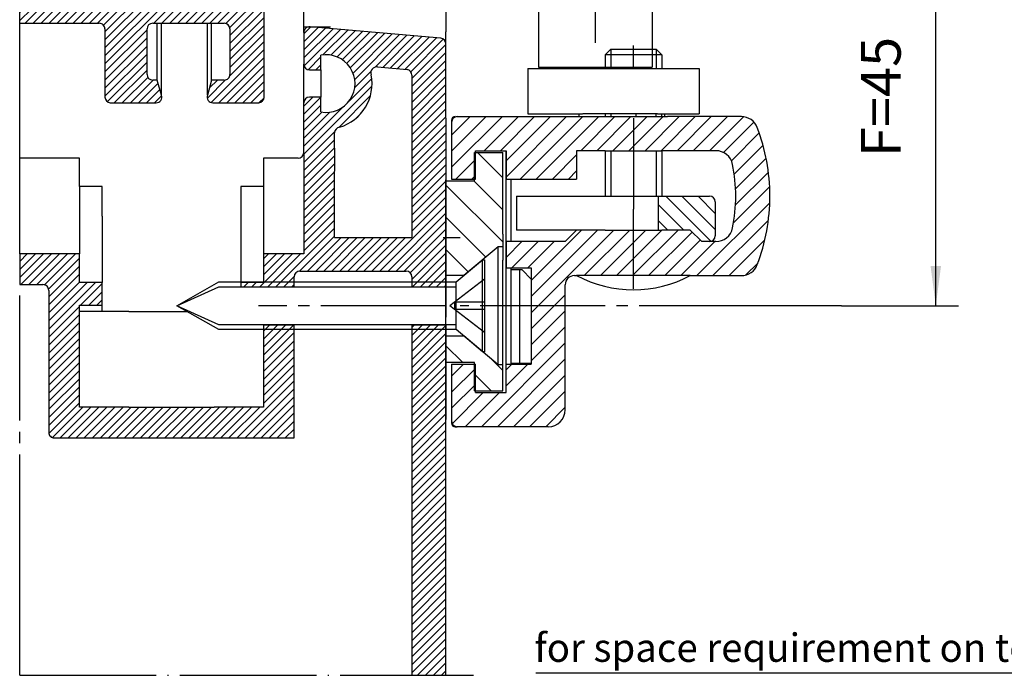
# Model space of a CAD drawing. Units: inches. Extents: x 700 to 1531, y 923 to 1507.
# Drawn here: x 1159 to 1246, y 1167 to 1225 of the extents above; entities that cross this region are included whole.
import ezdxf

# ---------------------------------------------------------------- set-up
doc = ezdxf.new("R2010")
doc.units = ezdxf.units.IN
for name, pattern in [('DASH_CENTER', [14, 11, -1, 1, -1]), ('DOT_CENTER', [14, 12, -1, 0, -1]), ('LONG_DASHED', [15, 10, -5])]:
    doc.linetypes.add(name, pattern=pattern)
doc.layers.add('1', color=7, linetype='Continuous')
doc.styles.add('CONVERTER_11', font='txt.shx', dxfattribs={"width": 0.9899999999999999})
doc.styles.add('CONVERTER_12', font='txt.shx', dxfattribs={"width": 0.9})
doc.dimstyles.new('ME10_DIM_16', dxfattribs={"dimtxt": 3.5, "dimasz": 3.5, "dimexe": 2, "dimexo": 0, "dimgap": 2, "dimtad": 1, "dimdsep": 46, "dimtxsty": 'CONVERTER_12', "dimsah": 1, "dimcen": 0.09, "dimclrd": 3, "dimclre": 3, "dimclrt": 4, "dimadec": 0, "dimazin": 0, "dimtfac": 1, "dimtdec": 4, "dimtmove": 0, "dimatfit": 3, "dimfxl": 1, "dimtolj": 1, "dimtzin": 0, "dimarcsym": 0})
pattern_1 = [(45, (0, 0), (-0.3535533905932737, 0.3535533905932738), [])]
pattern_2 = [(-45, (0, 0), (1.414213562373095, 1.414213562373095), [])]

# ---------------------------------------------------------------- blocks, each defined once
blk = doc.blocks.new('*D14')
at = {"layer": '1', "color": 3, "linetype": 'Continuous'}
for p, q in [((1228.962156163778, 1244.415418152974), (1242.05767304666, 1244.415418152974)), ((1240.05767304666, 1199.415418152974), (1240.05767304666, 1244.415418152974)), ((1231.769721707784, 1199.415418152974), (1242.05767304666, 1199.415418152974))]:
    blk.add_line(p, q, dxfattribs=at)
at = {"layer": '1', "color": 3}
for points in [[(1240.518456788216, 1240.915418152974), (1239.596889305104, 1240.915418152974), (1240.05767304666, 1244.415418152974)], [(1239.596889305104, 1202.915418152974), (1240.518456788216, 1202.915418152974), (1240.05767304666, 1199.415418152974)]]:
    blk.add_solid(points, dxfattribs=at)
at = {"layer": '1', "color": 4, "insert": (1238.05767304666, 1212.502081983642), "char_height": 3.5, "attachment_point": 7, "rotation": 90, "line_spacing_factor": 0.6002400960384154, "style": 'CONVERTER_12'}
blk.add_mtext('F=45', dxfattribs=at)
blk = doc.blocks.new('40444-EP-010', base_point=(700.335913555715, 922.6803656894078))
at = {"layer": '1', "linetype": 'Continuous'}
h = blk.add_hatch(dxfattribs=at)
h.set_pattern_fill('_USER', color=3, scale=0.5, angle=45, pattern_type=0)
h.set_pattern_definition(pattern_1)
edge = h.paths.add_edge_path()
edge.add_line((1171.459557965757, 1266.781991136413), (1167.498494965757, 1266.781991136413))
edge.add_line((1167.498494965757, 1266.781991136413), (1166.962590965757, 1264.781991136413))
edge.add_line((1166.962590965757, 1264.781991136413), (1166.962590965757, 1264.782006136412))
edge.add_line((1166.962590965757, 1264.782006136412), (1166.996934965757, 1259.782021136413))
edge.add_line((1166.996934965757, 1259.782021136413), (1159.462397703182, 1259.782021136413))
edge.add_line((1159.462397703182, 1259.782021136413), (1159.462397703182, 1255.792319261374))
edge.add_line((1159.462397703182, 1255.792319261374), (1159.462605965757, 1255.782478136413))
edge.add_arc((1160.212605965757, 1255.782476380108), 0.7500000000020564, 179.9998658281826, 360.0001341718174)
edge.add_line((1160.962605965757, 1255.782478136413), (1160.962437965757, 1257.082041136413))
edge.add_line((1160.962437965757, 1257.082041136413), (1166.462300965757, 1257.082040136413))
edge.add_arc((1166.462286339201, 1256.58204051007), 0.4999996265564108, 7.177365762345289e-05, 89.99832391888191, ccw=False)
edge.add_line((1166.962285965757, 1256.582041136413), (1166.962479965757, 1227.481973136413))
edge.add_arc((1166.462748181463, 1227.481704920707), 0.4997318562722704, -90.03075174915892, 0.030751749158923758, ccw=False)
edge.add_line((1166.462479965757, 1226.981973136413), (1160.962437965757, 1226.982156136413))
edge.add_line((1160.962437965757, 1226.982156136413), (1160.962605965757, 1228.281411136413))
edge.add_arc((1160.212606339858, 1228.282470745529), 0.7500003744132276, 359.9190518397701, 540.0016508140332)
edge.add_line((1159.462605965757, 1228.282449136413), (1159.462397703182, 1228.251613525192))
edge.add_line((1159.462397703182, 1228.251613525192), (1159.462397703182, 1224.282191998195))
edge.add_line((1159.462397703182, 1224.282191998195), (1166.462224965757, 1224.282205136413))
edge.add_arc((1166.462308970507, 1223.782289141163), 0.4999160023081324, -0.009627852731227904, 90.00962785273123, ccw=False)
edge.add_line((1166.962224965757, 1223.782205136413), (1166.962285965757, 1217.782205136413))
edge.add_arc((1167.465689757857, 1217.783342149813), 0.5034050761565165, 180.1294109407044, 264.6377040316423)
edge.add_line((1167.418644965757, 1217.282140136413), (1171.462407965757, 1217.282266136413))
edge.add_arc((1171.462388999442, 1217.782223851647), 0.4999577155936559, 270.0021735634077, 380.0002043036496)
edge.add_line((1171.932194965757, 1217.953221136413), (1171.559600075349, 1219.282191935632))
edge.add_line((1171.559600075349, 1219.282191935632), (1171.162430965757, 1219.282191935632))
edge.add_arc((1171.162430965757, 1219.782191935632), 0.5, 180, 270, ccw=False)
edge.add_line((1170.662430965757, 1219.782191935632), (1170.662430965757, 1222.482213136413))
edge.add_line((1170.662430965757, 1222.482213136413), (1170.662373965757, 1223.782208136413))
edge.add_arc((1171.162472939739, 1223.782102160997), 0.5000989852099048, 90.01133933811502, 179.9878585154417, ccw=False)
edge.add_line((1171.162373965757, 1224.282201136413), (1171.559596900604, 1224.282201388628))
edge.add_line((1171.559596900604, 1224.282201388628), (1177.462105965757, 1224.282205136413))
edge.add_arc((1177.461990638581, 1223.782092809236), 0.5001123404732545, 0.013212552507411601, 89.9867874475969, ccw=False)
edge.add_line((1177.962102965757, 1223.782208136413), (1177.962102965757, 1219.782144136413))
edge.add_arc((1177.462137466169, 1219.782109627879), 0.4999655007788726, -90.01105889576468, 0.003954659590704068, ccw=False)
edge.add_line((1177.462040965757, 1219.282144136413), (1176.348363965757, 1219.282205136413))
edge.add_line((1176.348363965757, 1219.282205136413), (1175.992283965757, 1217.953225136413))
edge.add_arc((1176.462115498778, 1217.782197319593), 0.4999921834860598, 159.9975099836568, 270.0020015996453)
edge.add_line((1176.462132965757, 1217.282205136413), (1180.505681965757, 1217.282144136413))
edge.add_arc((1180.457184690783, 1217.784865623196), 0.5050553226659714, 275.5102422210685, 359.9751004173868)
edge.add_line((1180.962239965757, 1217.784646136413), (1180.962414643031, 1252.503433124866))
edge.add_line((1180.962414643031, 1252.503433124866), (1180.962433649869, 1256.28122485584))
edge.add_line((1180.962433649869, 1256.28122485584), (1180.962483965757, 1266.281991136413))
edge.add_arc((1180.462745361897, 1266.282252532553), 0.4997386722235735, 359.9700305437134, 450.0299694562866)
edge.add_line((1180.462483965757, 1266.781991136413), (1176.462544965757, 1266.781991136413))
edge.add_arc((1176.462518177875, 1266.28202002314), 0.4999711139906092, 89.99693015748537, 181.6681992064119)
edge.add_line((1175.962758965757, 1266.267465136413), (1176.348729965757, 1264.781991136413))
edge.add_line((1176.348729965757, 1264.781991136413), (1177.462315965757, 1264.781991136413))
edge.add_arc((1177.24100705763, 1264.503389859508), 0.3558037440912311, -38.48059597848612, 51.537877295693875, ccw=False)
edge.add_line((1177.519536965757, 1264.281991136413), (1177.519536965757, 1263.916879136413))
edge.add_line((1177.519536965757, 1263.916879136413), (1177.519536965757, 1262.282021136412))
edge.add_line((1177.519536965757, 1262.282021136412), (1177.519536965757, 1260.411416136413))
edge.add_arc((1177.036599963442, 1260.281999062694), 0.4999769266420074, -90.00217707482739, 15.001604365499475, ccw=False)
edge.add_line((1177.036580965757, 1259.782022136413), (1170.117825965757, 1259.781995136413))
edge.add_line((1170.117825965757, 1259.781995136413), (1170.117825965757, 1264.281991136413))
edge.add_arc((1170.617825965757, 1264.281991136413), 0.5, 90, 180, ccw=False)
edge.add_line((1170.617825965757, 1264.781991136413), (1171.55155003076, 1264.781991136413))
edge.add_line((1171.55155003076, 1264.781991136413), (1171.932610965757, 1266.110910136413))
edge.add_arc((1171.462620680083, 1266.281879229676), 0.5001212847690433, 340.010052918818, 450.3508782907851)
edge = h.paths.add_edge_path(flags=16)
edge.add_arc((1177.462369348077, 1227.482117754093), 0.4999006191534365, 269.9956008357372, 360.0043991642888)
edge.add_line((1177.962269965757, 1227.482156136413), (1177.962269965757, 1239.782145136413))
edge.add_arc((1177.462248146491, 1239.782123316717), 0.5000218197421452, 0.002500243877044594, 89.99921860377839)
edge.add_line((1177.462254965757, 1240.282145136413), (1168.962285965757, 1240.282147136413))
edge.add_arc((1168.962267149668, 1239.7821809515), 0.4999661852669334, 89.9978436891851, 180.0042189835481)
edge.add_line((1168.462300965757, 1239.782144136413), (1168.462483965757, 1227.481973136413))
edge.add_arc((1168.962222573212, 1227.481711741761), 0.4997386758180272, 179.9700307145489, 270.0304276498605)
edge.add_line((1168.962487965757, 1226.981973136413), (1177.462330965757, 1226.982217136413))
edge = h.paths.add_edge_path(flags=16)
edge.add_arc((1168.962311199345, 1242.28216737039), 0.5000252340824007, 180.0025476975117, 269.9988273763768)
edge.add_line((1168.962300965757, 1241.782142136413), (1177.462254965757, 1241.782144136413))
edge.add_arc((1177.4622336816, 1242.282157420351), 0.5000132843909636, 270.0024389199235, 359.9982486361228)
edge.add_line((1177.962246965757, 1242.282142136412), (1177.962254965757, 1256.582040136413))
edge.add_arc((1177.462231438431, 1256.582015609039), 0.5000235279275569, 0.002810497785419478, 89.9973040938919)
edge.add_line((1177.462254965757, 1257.082039136413), (1168.962288965757, 1257.082041136413))
edge.add_arc((1168.962302299239, 1256.582039803108), 0.5000013334826895, 90.00152790041518, 180.0000763974256)
edge.add_line((1168.462300965757, 1256.582039136413), (1168.462300965757, 1254.282022136413))
edge.add_line((1168.462300965757, 1254.282022136413), (1168.462300965757, 1253.782051136413))
edge.add_line((1168.462300965757, 1253.782051136413), (1168.462300965757, 1253.282052136413))
edge.add_line((1168.462300965757, 1253.282052136413), (1168.462300965757, 1250.282052136413))
edge.add_line((1168.462300965757, 1250.282052136413), (1168.762303965757, 1250.282052136413))
edge.add_line((1168.762303965757, 1250.282052136413), (1168.762303965757, 1249.782052136413))
edge.add_line((1168.762303965757, 1249.782052136413), (1168.462300965757, 1249.782054136413))
edge.add_line((1168.462300965757, 1249.782054136413), (1168.462285965757, 1242.282145136413))
h = blk.add_hatch(dxfattribs=at)
h.set_pattern_fill('_USER', color=3, scale=0.5, angle=45, pattern_type=0)
h.set_pattern_definition(pattern_1)
edge = h.paths.add_edge_path()
edge.add_line((1193.962156783233, 1201.095418152974), (1193.962156163778, 1201.974261913828))
edge.add_arc((1193.462107021102, 1201.974212775161), 0.5000491450904331, 0.00563032306463894, 89.99081722833844)
edge.add_line((1193.462187163778, 1202.474261913828), (1184.111883678707, 1202.474261913828))
edge.add_arc((1184.111967602263, 1201.974193992702), 0.5000679281681533, 90.0096156248053, 179.9922178695148)
edge.add_line((1183.611899678707, 1201.974261913828), (1183.612154449469, 1201.095418152974))
edge.add_line((1183.612154449469, 1201.095418152974), (1178.912262350445, 1201.095418152974))
edge.add_line((1178.912262350445, 1201.095418152974), (1178.912260163778, 1201.474445913828))
edge.add_line((1178.912260163778, 1201.474445913828), (1180.912275163777, 1201.474445913828))
edge.add_line((1180.912275163777, 1201.474445913828), (1180.912275163777, 1203.974445913828))
edge.add_line((1180.912275163777, 1203.974445913828), (1184.462339162827, 1203.974445913828))
edge.add_line((1184.462339162827, 1203.974445913828), (1184.462339163056, 1206.118502922138))
edge.add_line((1184.462339163056, 1206.118502922138), (1184.462172163778, 1217.274432913828))
edge.add_arc((1184.962151196675, 1217.274392879768), 0.499979034499699, 89.99759724623362, 179.9954122422739, ccw=False)
edge.add_line((1184.962172163778, 1217.774371913828), (1185.962217163777, 1217.774371913828))
edge.add_line((1185.962217163777, 1217.774371913828), (1185.962217163777, 1216.474445913828))
edge.add_arc((1186.420588621718, 1218.974384913828), 2.541613542058695, 259.6100488541917, 460.3899511458092)
edge.add_line((1185.962217163777, 1221.474323913828), (1185.962217163777, 1220.174335913828))
edge.add_line((1185.962217163777, 1220.174335913828), (1184.962233163777, 1220.174274913828))
edge.add_arc((1184.962404753865, 1220.674446486704), 0.5001716023101963, 180.0126663712056, 269.9803439699538, ccw=False)
edge.add_line((1184.462233163777, 1220.674335913828), (1184.461821163777, 1223.476154913828))
edge.add_arc((1184.961859621196, 1223.476183384608), 0.5000384582294921, 85.00640438087288, 180.0032622601563, ccw=False)
edge.add_line((1185.005385163778, 1223.974323913828), (1196.505720163778, 1222.968097913828))
edge.add_arc((1196.462079892785, 1222.469929461182), 0.5000762746470419, 0.006926306370587554, 84.99358785206238, ccw=False)
edge.add_line((1196.962156163778, 1222.469989913828), (1196.962156163778, 1218.996593746584))
edge.add_line((1196.962156163778, 1218.996593746584), (1196.960955558916, 1201.095418152974))
edge.add_line((1196.960955558916, 1201.095418152974), (1193.962156783233, 1201.095418152974))
edge = h.paths.add_edge_path(flags=16)
edge.add_arc((1187.681636723095, 1214.629341456106), 0.5195077976724298, 98.5875946852754, 178.9620771742559, ccw=False)
edge.add_arc((1186.477671302381, 1218.959298226749), 3.979032624185584, 286.4442247631339, 371.3107135077776)
edge.add_arc((1190.886840863684, 1219.910470452588), 0.5353820439076536, 84.49019413125461, 198.6001639347622, ccw=False)
edge.add_line((1190.938246163777, 1220.443378913828), (1193.546934163778, 1220.215533913828))
edge.add_arc((1193.455755310623, 1219.71731000107), 0.5064984210316893, 0.2686542952557147, 79.62918939827472, ccw=False)
edge.add_line((1193.962248163778, 1219.719684913828), (1193.962156163778, 1215.974384913828))
edge.add_line((1193.962156163778, 1215.974384913828), (1193.962144066911, 1205.425020144718))
edge.add_line((1193.962144066911, 1205.425020144718), (1187.162214163778, 1205.42501387651))
edge.add_line((1187.162214163778, 1205.42501387651), (1187.162214163778, 1214.638751913828))
h = blk.add_hatch(dxfattribs=at)
h.set_pattern_fill('_USER', color=3, angle=45, pattern_type=0)
h.set_pattern_definition([(45, (0, 0), (-0.7071067811865475, 0.7071067811865476), [])])
edge = h.paths.add_edge_path()
edge.add_line((1197.46077440743, 1215.565418152974), (1197.460774407431, 1215.765418152974))
edge.add_line((1197.460774407431, 1215.765418152974), (1197.96077440743, 1216.065418152974))
edge.add_line((1197.96077440743, 1216.065418152974), (1210.810774407431, 1216.065418152974))
edge.add_line((1210.810774407431, 1216.065418152974), (1214.985874243712, 1216.065418152974))
edge.add_line((1214.985874243712, 1216.065418152974), (1217.637149038233, 1216.065418152974))
edge.add_line((1217.637149038233, 1216.065418152974), (1222.95215115362, 1216.065418152974))
edge.add_arc((1222.95215115362, 1214.565418152974), 1.500000000000598, 20.78355959583581, 90, ccw=False)
edge.add_arc((1208.460774407431, 1209.065418152974), 16.99999999999909, 0, 20.783559595845418, ccw=False)
edge.add_arc((1208.460774407431, 1209.065418152974), 17.00000000000007, 339.2164404041553, 360, ccw=False)
edge.add_arc((1222.95215115362, 1203.565418152974), 1.5, 270, 339.2164404041723, ccw=False)
edge.add_line((1222.95215115362, 1202.065418152974), (1218.46077440743, 1202.065418152974))
edge.add_line((1218.46077440743, 1202.065418152974), (1208.460774407431, 1202.065418152974))
edge.add_line((1208.460774407431, 1202.065418152974), (1208.260774407431, 1202.065418152974))
edge.add_arc((1208.260774407431, 1201.265418152974), 0.7999999999999545, 90, 180)
edge.add_line((1207.460774407431, 1201.265418152974), (1207.460774407431, 1190.265418152974))
edge.add_arc((1205.960774407431, 1190.265418152974), 1.5, 270, 360, ccw=False)
edge.add_line((1205.960774407431, 1188.765418152974), (1197.96077440743, 1188.765418152974))
edge.add_line((1197.96077440743, 1188.765418152974), (1197.760774407431, 1188.765418152974))
edge.add_arc((1197.760774407431, 1189.065418152974), 0.2999999999999545, 180, 270, ccw=False)
edge.add_line((1197.460774407431, 1189.065418152974), (1197.46077440743, 1189.265418152974))
edge.add_line((1197.46077440743, 1189.265418152974), (1197.460774407431, 1194.265418152974))
edge.add_line((1197.460774407431, 1194.265418152974), (1199.560774407431, 1194.265418152974))
edge.add_line((1199.560774407431, 1194.265418152974), (1199.560774407431, 1191.765418152974))
edge.add_line((1199.560774407431, 1191.765418152974), (1202.260774407431, 1191.765418152974))
edge.add_line((1202.260774407431, 1191.765418152974), (1202.260774407431, 1194.265418152974))
edge.add_line((1202.260774407431, 1194.265418152974), (1204.460774407431, 1194.265418152974))
edge.add_line((1204.460774407431, 1194.265418152974), (1204.460774407431, 1194.365418152974))
edge.add_line((1204.460774407431, 1194.365418152974), (1204.460774407431, 1201.765418152974))
edge.add_line((1204.460774407431, 1201.765418152974), (1204.460774407431, 1202.765418152974))
edge.add_line((1204.460774407431, 1202.765418152974), (1202.260774407431, 1202.765418152974))
edge.add_line((1202.260774407431, 1202.765418152974), (1202.260774407431, 1205.065418152974))
edge.add_line((1202.260774407431, 1205.065418152974), (1204.11236368571, 1205.065418152974))
edge.add_line((1204.11236368571, 1205.065418152974), (1207.460774407431, 1205.065418152974))
edge.add_line((1207.460774407431, 1205.065418152974), (1208.460774407431, 1206.065418152974))
edge.add_line((1208.460774407431, 1206.065418152974), (1212.615795260733, 1206.065418152974))
edge.add_line((1212.615795260733, 1206.065418152974), (1218.460774407431, 1206.065418152974))
edge.add_line((1218.460774407431, 1206.065418152974), (1219.460774407431, 1205.065418152974))
edge.add_line((1219.460774407431, 1205.065418152974), (1220.160774407431, 1205.065418152974))
edge.add_line((1220.160774407431, 1205.065418152974), (1220.708223121347, 1205.065418152974))
edge.add_arc((1220.708223121347, 1206.565418152974), 1.5, 270, 348.463040967187)
edge.add_arc((1208.460774407431, 1209.065418152974), 14.0000000000001, 348.4630409671848, 371.5369590328152)
edge.add_arc((1220.708223121347, 1211.565418152974), 1.50000000000009, 11.53695903281301, 90)
edge.add_line((1220.708223121347, 1213.065418152974), (1215.960774407431, 1213.065418152974))
edge.add_line((1215.960774407431, 1213.065418152974), (1210.960774407431, 1213.065418152974))
edge.add_line((1210.960774407431, 1213.065418152974), (1209.763666315112, 1213.065418152974))
edge.add_line((1209.763666315112, 1213.065418152974), (1208.460774407431, 1213.065418152974))
edge.add_line((1208.460774407431, 1213.065418152974), (1208.460774407431, 1210.565418152974))
edge.add_line((1208.460774407431, 1210.565418152974), (1202.260774407431, 1210.565418152974))
edge.add_line((1202.260774407431, 1210.565418152974), (1202.260774407431, 1213.065418152974))
edge.add_line((1202.260774407431, 1213.065418152974), (1199.560774407431, 1213.065418152974))
edge.add_line((1199.560774407431, 1213.065418152974), (1199.560774407431, 1210.565418152974))
edge.add_line((1199.560774407431, 1210.565418152974), (1197.460774407431, 1210.565418152974))
edge.add_line((1197.460774407431, 1210.565418152974), (1197.46077440743, 1215.565418152974))
h = blk.add_hatch(dxfattribs=at)
h.set_pattern_fill('_USER', color=3, scale=2, angle=-45, pattern_type=0)
h.set_pattern_definition(pattern_2)
h.paths.add_polyline_path([(1201.560950513531, 1204.615418152974), (1201.959752929649, 1204.615418152974), (1201.959757975033, 1212.915418152974), (1199.459757975033, 1212.915418152974), (1199.459757975033, 1210.415418152974), (1196.962153142798, 1210.415418152974), (1196.960950513532, 1202.065418152974), (1198.521978852416, 1202.065418152974)])
h = blk.add_hatch(dxfattribs=at)
h.set_pattern_fill('_USER', color=3, angle=135, pattern_type=0)
h.set_pattern_definition([(135, (0, 0), (-0.7071067811865476, -0.7071067811865475), [])])
edge = h.paths.add_edge_path()
edge.add_line((1215.960774407431, 1209.065418152974), (1215.660774407431, 1209.065418152974))
edge.add_line((1215.660774407431, 1209.065418152974), (1215.660774407431, 1206.065418152974))
edge.add_line((1215.660774407431, 1206.065418152974), (1215.960774407431, 1206.065418152974))
edge.add_line((1215.960774407431, 1206.065418152974), (1216.110774407431, 1206.065418152974))
edge.add_line((1216.110774407431, 1206.065418152974), (1218.160774407431, 1206.065418152974))
edge.add_line((1218.160774407431, 1206.065418152974), (1218.460774407431, 1206.065418152974))
edge.add_line((1218.460774407431, 1206.065418152974), (1219.460774407431, 1205.065418152974))
edge.add_line((1219.460774407431, 1205.065418152974), (1220.160774407431, 1205.065418152974))
edge.add_arc((1220.160774407431, 1205.565418152974), 0.5, 270, 360)
edge.add_line((1220.660774407431, 1205.565418152974), (1220.660774407431, 1208.565418152974))
edge.add_arc((1220.160774407431, 1208.565418152974), 0.5, 0, 90)
edge.add_line((1220.160774407431, 1209.065418152974), (1215.960774407431, 1209.065418152974))
h = blk.add_hatch(dxfattribs=at)
h.set_pattern_fill('_USER', color=3, scale=0.5, angle=45, pattern_type=0)
h.set_pattern_definition(pattern_1)
edge = h.paths.add_edge_path()
edge.add_line((1159.462397703182, 1201.274263731968), (1161.512449163778, 1201.274249913828))
edge.add_arc((1161.512452763878, 1200.774251363456), 0.4999985503854263, -0.16804347721557633, 90.00041254226142, ccw=False)
edge.add_line((1162.012449163778, 1200.772784913828), (1162.012842163778, 1188.274657913828))
edge.add_arc((1162.512584177876, 1188.274399927926), 0.4997420806891269, 179.9704217343635, 270.0295782656365)
edge.add_line((1162.512842163778, 1187.774657913828), (1182.746214163777, 1187.774738913828))
edge.add_line((1182.746214163777, 1187.774738913828), (1183.612238767211, 1187.774738913828))
edge.add_line((1183.612238767211, 1187.774738913828), (1183.612175717725, 1197.735418152974))
edge.add_line((1183.612175717725, 1197.735418152974), (1180.912275163777, 1197.735418152974))
edge.add_line((1180.912275163777, 1197.735418152974), (1180.912275163777, 1190.474506913828))
edge.add_line((1180.912275163777, 1190.474506913828), (1176.562285163777, 1190.474506913828))
edge.add_line((1176.562285163777, 1190.474506913828), (1169.062376163778, 1190.474506913828))
edge.add_line((1169.062376163778, 1190.474506913828), (1164.712400163777, 1190.474506913828))
edge.add_line((1164.712400163777, 1190.474506913828), (1164.712400163777, 1199.474506913828))
edge.add_line((1164.712400163777, 1199.474506913828), (1166.712396701723, 1199.474506913828))
edge.add_line((1166.712396701723, 1199.474506913828), (1166.712385163778, 1201.474445913828))
edge.add_line((1166.712385163778, 1201.474445913828), (1164.712385163778, 1201.474445913828))
edge.add_line((1164.712385163778, 1201.474445913828), (1164.712400163777, 1203.974445913828))
edge.add_line((1164.712400163777, 1203.974445913828), (1164.712385163778, 1203.974445913828))
edge.add_line((1164.712385163778, 1203.974445913828), (1159.462397703182, 1203.974445913828))
edge.add_line((1159.462397703182, 1203.974445913828), (1159.462397703182, 1201.274263731968))
h = blk.add_hatch(dxfattribs=at)
h.set_pattern_fill('_USER', color=3, scale=0.5, angle=45, pattern_type=0)
h.set_pattern_definition(pattern_1)
h.paths.add_polyline_path([(1196.962156163778, 1166.880817913828), (1196.960955558916, 1197.735418152974), (1193.96215915154, 1197.735418152974), (1193.962146816163, 1166.880817913828)])
h = blk.add_hatch(dxfattribs=at)
h.set_pattern_fill('_USER', color=3, scale=2, angle=-45, pattern_type=0)
h.set_pattern_definition(pattern_2)
h.paths.add_polyline_path([(1198.521978852416, 1196.765418152974), (1201.560950513531, 1194.215418152974), (1201.959752929649, 1194.215418152974), (1201.959752929649, 1191.915418152974), (1199.459757975033, 1191.915418152974), (1199.460955558916, 1194.415418152974), (1196.959757975033, 1194.415418152974), (1196.960950513532, 1196.765418152974)])
at = {"color": 4, "linetype": 'Continuous'}
for p, q in [((1180.962239965757, 1217.784646136413), (1180.962414643031, 1252.503433124866)), ((1159.462397703182, 1224.282191998195), (1166.462224965757, 1224.282205136413)), ((1171.162373965757, 1224.282201136413), (1171.559596900604, 1224.282201388628)), ((1171.559596900604, 1224.282201388628), (1177.462105965757, 1224.282205136413)), ((1196.505720163778, 1222.968097913828), (1185.005385163778, 1223.974323913828)), ((1166.962224965757, 1223.782205136413), (1166.962285965757, 1217.782205136413)), ((1170.662430965757, 1222.482213136413), (1170.662373965757, 1223.782208136413)), ((1177.962102965757, 1223.782208136413), (1177.962102965757, 1219.782144136413)), ((1184.461821163777, 1223.476154913828), (1184.462233163777, 1220.674335913828)), ((1196.962156163778, 1223.415418152974), (1196.962156163778, 1223.515418152974)), ((1170.662430965757, 1219.782191935632), (1170.662430965757, 1222.482213136413)), ((1185.962217163777, 1220.174335913828), (1185.962217163777, 1221.474323913828)), ((1196.962156163778, 1220.474458950693), (1196.962156163778, 1221.065418152974)), ((1184.962233163777, 1220.174274913828), (1185.962217163777, 1220.174335913828)), ((1190.938246163777, 1220.443378913828), (1193.546934163778, 1220.215533913828)), ((1193.962248163778, 1219.719684913828), (1193.962156163778, 1215.974384913828)), ((1196.962156163778, 1218.174458950693), (1196.962156163778, 1220.474458950693)), ((1171.559600075349, 1219.282191935632), (1171.162430965757, 1219.282191935632)), ((1171.932194965757, 1217.953221136413), (1171.559600075349, 1219.282191935632)), ((1176.348363965757, 1219.282205136413), (1175.992283965757, 1217.953225136413)), ((1177.462040965757, 1219.282144136413), (1176.348363965757, 1219.282205136413)), ((1196.962156163778, 1215.915418152974), (1196.962156163778, 1218.174458950693)), ((1167.418644965757, 1217.282140136413), (1171.462407965757, 1217.282266136413)), ((1176.462132965757, 1217.282205136413), (1180.505681965757, 1217.282144136413)), ((1185.962217163777, 1217.774371913828), (1184.962172163778, 1217.774371913828)), ((1185.962217163777, 1216.474445913828), (1185.962217163777, 1217.774371913828)), ((1197.460774407431, 1215.765418152974), (1197.46077440743, 1215.565418152974)), ((1197.46077440743, 1215.565418152974), (1197.460774407431, 1210.565418152974)), ((1215.960774407431, 1216.065418152974), (1216.460774407431, 1216.065418152974)), ((1222.95215115362, 1216.065418152974), (1216.460774407431, 1216.065418152974)), ((1187.162214163778, 1213.274371913828), (1187.162214163778, 1214.638751913828)), ((1193.962141163778, 1213.974384913828), (1193.962141163778, 1210.574359913828)), ((1199.459757975033, 1210.415418152974), (1199.459757975033, 1212.915418152974)), ((1199.460955558916, 1210.415418152974), (1199.460955558916, 1212.915418152974)), ((1199.560774407431, 1213.065418152974), (1202.260774407431, 1213.065418152974)), ((1199.560774407431, 1213.065418152974), (1202.260774407431, 1213.065418152974)), ((1199.560774407431, 1210.565418152974), (1199.560774407431, 1213.065418152974)), ((1202.260774407431, 1213.065418152974), (1202.260774407431, 1210.565418152974)), ((1202.260774407431, 1191.765418152974), (1202.260774407431, 1213.065418152974)), ((1164.712400163777, 1212.415405116109), (1159.462397703182, 1212.415405116109)), ((1164.712385163778, 1209.915405116109), (1164.712400163777, 1212.415405116109)), ((1180.912275163777, 1212.415405116109), (1180.912275163777, 1209.915405116109)), ((1183.964232163778, 1212.415405116109), (1180.912275163777, 1212.415405116109)), ((1187.162214163778, 1205.42501387651), (1187.162214163778, 1211.274371913828)), ((1196.959757975033, 1210.415418152974), (1196.960955558916, 1210.415418152974)), ((1196.960955558916, 1210.415418152974), (1199.459757975033, 1210.415418152974)), ((1196.960955558916, 1210.415418152974), (1199.459757975033, 1210.415418152974)), ((1196.960955558916, 1210.415418152974), (1196.962153142798, 1210.415418152974)), ((1196.962156163778, 1203.974445913828), (1196.962156163778, 1210.515418152974)), ((1197.460774407431, 1210.565418152974), (1199.560774407431, 1210.565418152974)), ((1199.459757975033, 1210.415418152974), (1199.460955558916, 1210.415418152974)), ((1202.260774407431, 1210.565418152974), (1208.460774407431, 1210.565418152974)), ((1166.712385163778, 1209.915405116109), (1164.712385163778, 1209.915405116109)), ((1166.712400163777, 1207.315368116109), (1166.712385163778, 1209.915405116109)), ((1180.912275163777, 1209.915405116109), (1178.912260163778, 1209.915405116109)), ((1178.912260163778, 1209.915405116109), (1178.912275163777, 1207.315368116109)), ((1193.962141163778, 1208.574420913828), (1193.962144066911, 1205.425020144718)), ((1201.959757975033, 1205.714938776917), (1201.959757975033, 1203.415418152974)), ((1164.712385163778, 1203.974445913828), (1159.462397703182, 1203.974445913828)), ((1164.712400163777, 1203.974445913828), (1164.712385163778, 1203.974445913828)), ((1164.712385163778, 1201.474445913828), (1164.712400163777, 1203.974445913828)), ((1184.462339162827, 1203.974445913828), (1180.912275163777, 1203.974445913828)), ((1180.912275163777, 1203.974445913828), (1180.912275163777, 1201.474445913828)), ((1196.962156163778, 1175.321777116109), (1196.962156163778, 1203.974445913828)), ((1184.111883678707, 1202.474261913828), (1193.462187163778, 1202.474261913828)), ((1166.712385163778, 1201.474445913828), (1164.712385163778, 1201.474445913828)), ((1166.712396701723, 1199.474506913828), (1166.712385163778, 1201.474445913828)), ((1178.912260163778, 1201.474445913828), (1178.912262350445, 1201.095418152974)), ((1178.912275163777, 1201.474445913828), (1178.912260163778, 1201.474445913828)), ((1180.912275163777, 1201.474445913828), (1178.912275163777, 1201.474445913828)), ((1183.612143678707, 1201.772479913828), (1183.611899678707, 1201.974261913828)), ((1183.612154449469, 1201.095418152974), (1183.612150163778, 1201.772479913828)), ((1193.962156163778, 1201.974261913828), (1193.962156783233, 1201.095418152974)), ((1208.260774407431, 1202.065418152974), (1208.460774407431, 1202.065418152974)), ((1218.46077440743, 1202.065418152974), (1222.95215115362, 1202.065418152974)), ((1159.462397703182, 1201.274263731968), (1161.512449163778, 1201.274249913828)), ((1162.012449163778, 1200.772784913828), (1162.012842163778, 1188.274657913828)), ((1207.460774407431, 1190.265418152974), (1207.460774407431, 1201.265418152974)), ((1164.712400163777, 1190.474506913828), (1164.712400163777, 1199.474506913828)), ((1169.062376163778, 1198.915466116109), (1164.712400163777, 1198.915466116109)), ((1166.712400163777, 1198.874408913828), (1166.712396701723, 1199.474506913828)), ((1180.912275163777, 1197.735418152974), (1180.912275163777, 1190.474506913828)), ((1183.612238767211, 1187.774738913828), (1183.612175717725, 1197.735418152974)), ((1193.96215915154, 1197.735418152974), (1193.962168879766, 1183.933638222907)), ((1196.960955558916, 1194.415418152974), (1196.959757975033, 1194.415418152974)), ((1199.459757975033, 1194.415418152974), (1196.960955558916, 1194.415418152974)), ((1199.459757975033, 1194.415418152974), (1196.960955558916, 1194.415418152974)), ((1196.962153142798, 1194.415418152974), (1196.960955558916, 1194.415418152974)), ((1197.460774407431, 1194.265418152974), (1197.46077440743, 1189.265418152974)), ((1197.460774407431, 1194.265418152974), (1199.560774407431, 1194.265418152974)), ((1199.460955558916, 1194.415418152974), (1199.459757975033, 1194.415418152974)), ((1199.459757975033, 1191.915418152974), (1199.459757975033, 1194.415418152974)), ((1199.460955558916, 1191.915418152974), (1199.460955558916, 1194.415418152974)), ((1202.260774407431, 1194.265418152974), (1204.460774407431, 1194.265418152974)), ((1199.560774407431, 1191.765418152974), (1202.260774407431, 1191.765418152974)), ((1169.062376163778, 1190.474506913828), (1164.712400163777, 1190.474506913828)), ((1180.912275163777, 1190.474506913828), (1176.562285163777, 1190.474506913828)), ((1196.960955558916, 1189.415418152974), (1196.959757975033, 1189.415418152974)), ((1197.46077440743, 1189.265418152974), (1197.460774407431, 1189.065418152974)), ((1197.760774407431, 1188.765418152974), (1197.96077440743, 1188.765418152974)), ((1162.512842163778, 1187.774657913828), (1182.746214163777, 1187.774738913828)), ((1193.962172163778, 1185.215453116109), (1193.962168879766, 1183.933638222907)), ((1193.962168879766, 1183.933638222907), (1193.962172163778, 1179.274493913828)), ((1193.962172163778, 1176.774493913828), (1193.962146816163, 1166.880817913828)), ((1196.962156163778, 1166.880817913828), (1196.962156163778, 1175.321777116109))]:
    blk.add_line(p, q, dxfattribs=at)
at = {"color": 3, "linetype": 'DASH_CENTER'}
for p, q in [((1159.462397703182, 1224.282191998195), (1159.462397703182, 1228.251613525192)), ((1159.462397703182, 1222.97446687559), (1159.462397703182, 1224.282191998195)), ((1159.462397703182, 1212.415405116109), (1159.462397703182, 1222.97446687559)), ((1213.460774407431, 1215.915418152974), (1213.460774407431, 1207.915419152974)), ((1159.462397703182, 1203.974445913828), (1159.462397703182, 1212.415405116109)), ((1213.460774407431, 1200.915421152974), (1213.460774407431, 1207.915419152974)), ((1196.711611117405, 1205.415418152974), (1198.211611117405, 1205.415418152974)), ((1159.462397703182, 1203.974445913828), (1159.462397703182, 1201.274263731968)), ((1159.462397703182, 1175.321777116109), (1159.462397703182, 1201.274263731968)), ((1196.960950513532, 1199.415418152974), (1180.460950513532, 1199.415418152974)), ((1224.962156163778, 1199.415418152974), (1198.211611117405, 1199.415418152974)), ((1159.462397703182, 1166.880817913828), (1159.462397703182, 1175.321777116109))]:
    blk.add_line(p, q, dxfattribs=at)
at = {"color": 1, "linetype": 'Continuous'}
for p, q in [((1196.960955558916, 1215.415418152974), (1196.960955558916, 1212.915418152974)), ((1196.960955558916, 1215.415418152974), (1196.960955558916, 1212.915418152974)), ((1196.960955558916, 1212.915418152974), (1196.960955558916, 1201.165418152974))]:
    blk.add_line(p, q, dxfattribs=at)
at = {"color": 3, "linetype": 'Continuous'}
blk.add_line((1293.608650479522, 1167.066294481005), (1204.87269886897, 1167.066294481005), dxfattribs=at)
at = {"color": 4, "linetype": 'Continuous'}
for centre, radius, start, end in [((1222.95215115362, 1214.565418152974), 1.500000000000598, 20.78355959583582, 90), ((1208.460774407431, 1209.065418152974), 17.00000000000007, -20.78355959584467, 0), ((1222.95215115362, 1203.565418152974), 1.5, -90, -20.7835595958277)]:
    blk.add_arc(centre, radius, start, end, dxfattribs=at)
at = {"layer": '1', "color": 3, "linetype": 'DOT_CENTER'}
for p, q in [((1210.114242965881, 1222.566654266056), (1210.114242965881, 1244.415418152974)), ((1213.460774407431, 1220.315418152974), (1213.460774407431, 1222.315418152974)), ((1231.769721707784, 1199.415418152974), (1224.962156163778, 1199.415418152974)), ((1159.462397703182, 1166.880817913828), (1193.962146816163, 1166.880817913828)), ((1193.962146816163, 1166.880817913828), (1196.962156163778, 1166.880817913828)), ((1196.962156163778, 1166.880817913828), (1199.381260167137, 1166.880817913828))]:
    blk.add_line(p, q, dxfattribs=at)
at = {"layer": '1', "color": 4, "linetype": 'Continuous'}
for p, q in [((1205.114242965881, 1235.415421152974), (1205.114242965881, 1220.415421152974)), ((1215.114242965881, 1235.415421152974), (1215.114242965881, 1220.415421152974)), ((1196.962156163778, 1226.615418152974), (1196.962156163778, 1223.515418152974)), ((1184.461821163777, 1223.476154913828), (1184.461821163777, 1225.715392116109)), ((1171.559600075349, 1219.282191935632), (1171.559596900604, 1224.282201388628)), ((1171.932194965757, 1217.953221136413), (1171.932194965757, 1224.282201821219)), ((1175.992283965757, 1217.953225136413), (1175.992283965757, 1224.282204361118)), ((1176.348363965757, 1219.282205136413), (1176.348363965757, 1224.282204361118)), ((1196.962156163778, 1222.469989913828), (1196.962156163778, 1223.415418152974)), ((1196.962156163778, 1221.065418152974), (1196.962156163778, 1222.469989913828)), ((1215.460774407431, 1222.015418152974), (1215.960774407431, 1221.515418152974)), ((1215.960774407431, 1221.515418152974), (1215.960774407431, 1220.315418152974)), ((1184.462172163778, 1217.274432913828), (1184.462172163778, 1220.674335913828)), ((1185.962217163777, 1220.174335913828), (1185.962217163777, 1217.774371913828)), ((1204.173711890405, 1220.315418152974), (1204.173711890405, 1216.315418152974)), ((1204.173711890405, 1220.315418152974), (1213.460774407431, 1220.315418152974)), ((1205.114242965881, 1220.415421152974), (1215.114242965881, 1220.415421152974)), ((1213.460774407431, 1220.315418152974), (1219.24108254159, 1220.315418152974)), ((1219.24108254159, 1220.315418152974), (1219.24108254159, 1216.315418152974)), ((1184.462339163777, 1212.871825116109), (1184.462339163777, 1217.274432913828)), ((1204.173711890405, 1216.315418152974), (1208.962156163778, 1216.315418152974)), ((1208.695706956082, 1216.065418152974), (1208.695706956082, 1216.315418152974)), ((1215.460774407431, 1216.315418152974), (1209.003332301085, 1216.315418152974)), ((1213.664018185636, 1216.315418152974), (1213.664018185636, 1216.065418152974)), ((1215.561751065938, 1216.315418152974), (1215.460774407431, 1216.315418152974)), ((1215.561751065938, 1216.315418152974), (1215.960774407431, 1216.315418152974)), ((1215.960774407431, 1216.315418152974), (1216.197228876151, 1216.315418152974)), ((1216.197228876151, 1216.315418152974), (1216.197228876151, 1216.065418152974)), ((1216.197228876151, 1216.315418152974), (1219.24108254159, 1216.315418152974)), ((1193.962156163778, 1215.974384913828), (1193.962156163778, 1213.974384913828)), ((1196.959757975033, 1215.915418152974), (1196.959757975033, 1210.415418152974)), ((1196.960955558916, 1215.915418152974), (1196.960955558916, 1201.095418152974)), ((1196.962156163778, 1215.915418152974), (1196.962156163778, 1210.515418152974)), ((1197.96077440743, 1216.065418152974), (1210.810774407431, 1216.065418152974)), ((1206.460774407431, 1216.065418152974), (1215.460774407431, 1216.065418152974)), ((1215.460774407431, 1216.065418152974), (1215.960774407431, 1216.065418152974)), ((1196.962153142798, 1214.415418152979), (1196.962153142798, 1198.415418152979)), ((1184.462339163777, 1212.871825116109), (1184.462339162827, 1203.974445919133)), ((1187.162214163778, 1213.274371913828), (1187.162214163778, 1211.274371913828)), ((1199.460955558916, 1212.915418152974), (1201.959757975033, 1212.915418152974)), ((1201.959757975033, 1212.915418152974), (1201.960955558916, 1212.915418152974)), ((1201.959757975033, 1205.714938776917), (1201.959757975033, 1212.915418152974)), ((1208.460774407431, 1213.065418152974), (1208.460774407431, 1210.565418152974)), ((1210.810774407431, 1213.065418152974), (1208.460774407431, 1213.065418152974)), ((1210.960774407431, 1213.065418152974), (1210.810774407431, 1213.065418152974)), ((1210.960774407431, 1213.065418152974), (1210.960774407431, 1209.065418152974)), ((1210.960774407431, 1213.065418152974), (1215.960774407431, 1213.065418152974)), ((1215.960774407431, 1213.065418152974), (1215.960774407431, 1209.065418152974)), ((1220.708223121347, 1213.065418152974), (1215.960774407431, 1213.065418152974)), ((1193.962141163778, 1210.574359913828), (1193.962141163778, 1208.574420913828)), ((1202.660774407431, 1210.565418152974), (1202.660774407431, 1205.065418152974)), ((1164.712385163778, 1209.915405116109), (1164.712385163778, 1203.974445913828)), ((1180.912275163777, 1209.915405116109), (1180.912275163777, 1205.616204199347)), ((1203.162299065169, 1209.065418152974), (1210.960774407431, 1209.065418152974)), ((1203.162299065169, 1209.065418152974), (1203.162299065169, 1206.065418152974)), ((1210.960774407431, 1209.065418152974), (1215.660774407431, 1209.065418152974)), ((1215.660774407431, 1209.065418152974), (1215.960774407431, 1209.065418152974)), ((1215.660774407431, 1206.065418152974), (1215.660774407431, 1209.065418152974)), ((1215.960774407431, 1209.065418152974), (1220.160774407431, 1209.065418152974)), ((1220.660774407431, 1208.565418152974), (1220.660774407431, 1205.565418152974)), ((1166.712400163777, 1207.315368116109), (1166.712400163777, 1201.474445913828)), ((1178.912275163777, 1207.315368116109), (1178.912275163777, 1201.474445913828)), ((1184.46230105684, 1207.415418152974), (1184.462339162827, 1203.974445919133)), ((1208.460774407431, 1206.065418152974), (1203.162299065169, 1206.065418152974)), ((1208.460774407431, 1206.065418152974), (1207.460774407431, 1205.065418152974)), ((1210.960774407431, 1206.065418152974), (1208.460774407431, 1206.065418152974)), ((1210.960774407431, 1206.065418152974), (1215.660774407431, 1206.065418152974)), ((1215.660774407431, 1206.065418152974), (1215.960774407431, 1206.065418152974)), ((1216.110774407431, 1206.065418152974), (1215.960774407431, 1206.065418152974)), ((1218.160774407431, 1206.065418152974), (1216.110774407431, 1206.065418152974)), ((1218.460774407431, 1206.065418152974), (1218.160774407431, 1206.065418152974)), ((1219.460774407431, 1205.065418152974), (1218.460774407431, 1206.065418152974)), ((1180.912275163777, 1205.616204199347), (1180.912275163777, 1203.974445913828)), ((1187.162214163778, 1205.42501387651), (1193.962144066911, 1205.425020144718)), ((1204.11236368571, 1205.065418152974), (1202.260774407431, 1205.065418152974)), ((1207.460774407431, 1205.065418152974), (1204.11236368571, 1205.065418152974)), ((1220.160774407431, 1205.065418152974), (1219.460774407431, 1205.065418152974)), ((1220.708223121347, 1205.065418152974), (1220.160774407431, 1205.065418152974)), ((1197.866514376489, 1201.515418152974), (1200.190433882048, 1203.465418152974)), ((1200.190433882048, 1195.365418152974), (1200.190433882048, 1203.465418152974)), ((1200.190433882048, 1203.465418152974), (1200.366514376489, 1203.465418152974)), ((1200.366514376489, 1203.465418152974), (1200.366514376489, 1195.365418152974)), ((1201.959757975033, 1191.915418152974), (1201.959757975033, 1203.415418152974)), ((1202.260774407431, 1202.765418152974), (1204.460774407431, 1202.765418152974)), ((1202.660774407431, 1202.765418152974), (1202.660774407431, 1194.265418152974)), ((1203.460774407431, 1202.565418152974), (1202.660774407431, 1202.565418152974)), ((1203.660774407431, 1202.565418152974), (1203.460774407431, 1202.565418152974)), ((1203.460774407431, 1194.365418152974), (1203.460774407431, 1202.565418152974)), ((1203.660774407431, 1202.565418152974), (1204.460774407431, 1201.765418152974)), ((1204.460774407431, 1202.765418152974), (1204.460774407431, 1201.765418152974)), ((1173.28120877842, 1199.415418152974), (1176.98120877842, 1201.515418152974)), ((1176.98120877842, 1201.515418152974), (1197.866514376489, 1201.515418152974)), ((1197.866514376489, 1197.315418152974), (1197.866514376489, 1201.515418152974)), ((1204.460774407431, 1201.765418152974), (1204.460774407431, 1194.365418152974)), ((1218.46077440743, 1202.065418152974), (1208.460774407431, 1202.065418152974)), ((1164.712400163777, 1199.474506913828), (1166.712396701723, 1199.474506913828)), ((1169.062376163778, 1198.915466116109), (1174.162076652896, 1198.915466116109)), ((1176.98120877842, 1197.315418152974), (1173.28120877842, 1199.415418152974)), ((1197.866514376489, 1197.315418152974), (1176.98120877842, 1197.315418152974)), ((1196.960955558916, 1197.735418152974), (1196.960955558916, 1189.415418152974)), ((1200.190433882048, 1195.365418152974), (1197.866514376489, 1197.315418152974)), ((1200.366514376489, 1195.365418152974), (1200.190433882048, 1195.365418152974)), ((1196.960955558916, 1194.415418152974), (1196.960955558916, 1189.415418152974)), ((1199.560774407431, 1191.765418152974), (1199.560774407431, 1194.265418152974)), ((1202.660774407431, 1194.365418152974), (1203.460774407431, 1194.365418152974)), ((1203.460774407431, 1194.365418152974), (1204.460774407431, 1194.365418152974)), ((1204.460774407431, 1194.365418152974), (1204.460774407431, 1194.265418152974)), ((1199.460955558916, 1191.915418152974), (1201.959757975033, 1191.915418152974)), ((1201.959757975033, 1191.915418152974), (1201.960955558916, 1191.915418152974)), ((1169.062376163778, 1190.474506913828), (1176.562285163777, 1190.474506913828)), ((1205.960774407431, 1188.765418152974), (1197.96077440743, 1188.765418152974)), ((1182.746214163777, 1187.774738913828), (1183.612238767211, 1187.774738913828)), ((1193.962172163778, 1179.274493913828), (1193.962172163778, 1176.774493913828))]:
    blk.add_line(p, q, dxfattribs=at)
at = {"layer": '1', "color": 3, "linetype": 'Continuous'}
for p, q in [((1184.462239965757, 1223.974445913829), (1186.80159415042, 1223.974445913829)), ((1215.460774407431, 1222.015418152974), (1215.460774407431, 1220.315418152974)), ((1210.960774407431, 1216.315418152974), (1210.960774407431, 1216.065418152974)), ((1211.460774407431, 1216.315418152974), (1211.460774407431, 1216.065418152974)), ((1215.460774407431, 1216.065418152974), (1215.460774407431, 1216.315418152974)), ((1215.960774407431, 1216.065418152974), (1215.960774407431, 1216.315418152974)), ((1211.460774407431, 1213.065418152974), (1211.460774407431, 1209.065418152974)), ((1215.460774407431, 1213.065418152974), (1215.460774407431, 1209.065418152974)), ((1201.560950513531, 1204.615418152974), (1198.521978852416, 1202.065418152974)), ((1201.959752929649, 1204.615418152974), (1201.560950513531, 1204.615418152974)), ((1201.560950513531, 1194.215418152974), (1201.560950513531, 1204.615418152974)), ((1198.521978852416, 1202.065418152974), (1196.960950513532, 1202.065418152974)), ((1173.28120877842, 1199.415418152974), (1176.98120877842, 1201.095418152974)), ((1176.98120877842, 1201.095418152974), (1197.866514376489, 1201.095418152974)), ((1178.912262350445, 1201.095418152974), (1183.612154449469, 1201.095418152974)), ((1193.962156783233, 1201.095418152974), (1196.960955558916, 1201.095418152974)), ((1176.98120877842, 1197.735418152974), (1173.28120877842, 1199.415418152974)), ((1197.866514376489, 1197.735418152974), (1176.98120877842, 1197.735418152974)), ((1180.912275163777, 1197.735418152974), (1183.612175717725, 1197.735418152974)), ((1193.96215915154, 1197.735418152974), (1196.960955558916, 1197.735418152974)), ((1196.960950513532, 1196.765418152974), (1198.521978852416, 1196.765418152974)), ((1201.560950513531, 1194.215418152974), (1198.521978852416, 1196.765418152974)), ((1201.959752929649, 1194.215418152974), (1201.560950513531, 1194.215418152974))]:
    blk.add_line(p, q, dxfattribs=at)
at = {"layer": '1', "color": 3, "linetype": 'LONG_DASHED'}
for p, q in [((1210.960774407431, 1221.515418152974), (1211.460774407431, 1222.015418152974)), ((1215.960774407431, 1221.515418152974), (1210.960774407431, 1221.515418152974)), ((1210.960774407431, 1221.515418152974), (1210.960774407431, 1220.315418152974)), ((1211.460774407431, 1222.015418152974), (1215.460774407431, 1222.015418152974)), ((1211.460774407431, 1222.015418152974), (1211.460774407431, 1220.315418152974)), ((1200.366514376489, 1201.765418152974), (1197.318494574509, 1199.415418152974)), ((1200.366514376489, 1199.745418152974), (1197.746514376489, 1199.745418152974)), ((1197.746514376489, 1199.085418152974), (1197.746514376489, 1199.745418152974)), ((1200.366514376489, 1197.065418152974), (1197.318494574509, 1199.415418152974)), ((1200.366514376489, 1199.085418152974), (1197.746514376489, 1199.085418152974))]:
    blk.add_line(p, q, dxfattribs=at)
at = {"layer": '1', "color": 1, "linetype": 'Continuous'}
blk.add_line((1202.260774407431, 1205.065418152974), (1202.260774407431, 1202.765418152974), dxfattribs=at)
at = {"layer": '1', "color": 4, "linetype": 'Continuous'}
for centre, radius, start, end in [((1166.462308970507, 1223.782289141163), 0.4999160023081324, -0.009627852731188201, 90.00962785273119), ((1171.162472939739, 1223.782102160997), 0.5000989852099048, 90.01133933811505, 179.9878585154417), ((1177.461990638581, 1223.782092809236), 0.5001123404732545, 0.01321255250736874, 89.98678744759687), ((1184.961859621196, 1223.476183384608), 0.5000384582294921, 85.0064043808729, -179.9967377398437), ((1196.462079892785, 1222.469929461182), 0.5000762746470419, 0.006926306370621292, 84.99358785206239), ((1186.420588621718, 1218.974384913828), 2.541613542058695, -100.3899511458083, 100.3899511458092), ((1184.962404753865, 1220.674446486704), 0.5001716023101963, -179.9873336287944, -90.01965603004619), ((1171.162430965757, 1219.782191935632), 0.5, 180, -90), ((1177.462137466169, 1219.782109627879), 0.4999655007788726, -90.01105889576473, 0.003954659590670668), ((1186.477671302381, 1218.959298226749), 3.979032624185585, -73.55577523686605, 11.31071350777757), ((1190.886840863684, 1219.910470452588), 0.5353820439076536, 84.49019413125464, -161.3998360652378), ((1193.455755310623, 1219.71731000107), 0.5064984210316893, 0.2686542952556875, 79.62918939827472), ((1171.462388999442, 1217.782223851647), 0.4999577155936559, -89.99782643659238, 20.00020430364963), ((1176.462115498778, 1217.782197319593), 0.4999921834860598, 159.9975099836568, -89.99799840035476), ((1167.465689757857, 1217.783342149813), 0.5034050761565165, -179.8705890592955, -95.36229596835773), ((1180.457184690783, 1217.784865623196), 0.5050553226659714, -84.48975777893149, -0.02489958261322908), ((1184.962151196675, 1217.274392879768), 0.499979034499699, 89.99759724623352, 179.9954122422739), ((1197.96077440743, 1215.565418152974), 0.5, 90, 180), ((1197.760774407431, 1215.765418152974), 0.2999999999999545, 90, 180), ((1187.681636723095, 1214.629341456106), 0.5195077976724298, 98.5875946852754, 178.9620771742559), ((1208.460774407431, 1209.065418152974), 16.99999999999909, 0, 20.78355959584539), ((1183.964331232528, 1212.9153077345), 0.4999026282074626, -90.01135465382585, -4.990017447161324), ((1220.708223121347, 1211.565418152974), 1.50000000000009, 11.53695903281301, 90), ((1208.460774407431, 1209.065418152974), 14.0000000000001, -11.53695903281521, 11.53695903281521), ((1220.160774407431, 1208.565418152974), 0.5, 0, 90), ((1220.708223121347, 1206.565418152974), 1.5, -90, -11.53695903281301), ((1220.160774407431, 1205.565418152974), 0.5, -90, 0), ((1184.111967602263, 1201.974193992702), 0.5000679281681533, 90.0096156248053, 179.9922178695148), ((1193.462107021102, 1201.974212775161), 0.5000491450904331, 0.00563032306463894, 89.99081722833844), ((1208.260774407431, 1201.265418152974), 0.7999999999999545, 90, 180), ((1208.260774407431, 1201.265418152974), 0.7999999999999545, 90, 180), ((1213.460774407431, 1211.440418152974), 10.625, -118.072486935853, -61.92751306415138), ((1161.512452763878, 1200.774251363456), 0.4999985503854263, -0.1680434772156468, 90.00041254226133), ((1205.960774407431, 1190.265418152974), 1.5, -90, 0), ((1197.96077440743, 1189.265418152974), 0.5, 180, -90), ((1197.760774407431, 1189.065418152974), 0.2999999999999545, 180, -90), ((1162.512584177876, 1188.274399927926), 0.4997420806891269, 179.9704217343635, -89.97042173436351)]:
    blk.add_arc(centre, radius, start, end, dxfattribs=at)
at = {"layer": '1'}
dim = blk.add_linear_dim(base=(1240.05767304666, 1199.415418152974), p1=(1228.962156163778, 1244.415418152974), p2=(1231.769721707784, 1199.415418152974), angle=90, text='F=45', dimstyle='ME10_DIM_16', dxfattribs=at)
dim.commit()
dim.dimension.update_dxf_attribs({"geometry": '*D14', "text_midpoint": (1236.30767304666, 1218.277081983642), "text_rotation": 90})

msp = doc.modelspace()

# ---------------------------------------------------------------- block references
msp.add_blockref('40444-EP-010', (700.335913555715, 922.6803656894078))

# ---------------------------------------------------------------- texts
at = {"color": 3, "style": 'CONVERTER_11', "width": 0.9900000000000001}
msp.add_text('for space requirement on top see diagram', height=2.5, dxfattribs=at).set_placement((1204.733706809846, 1168.066294481005))

doc.saveas('drawing.dxf')
